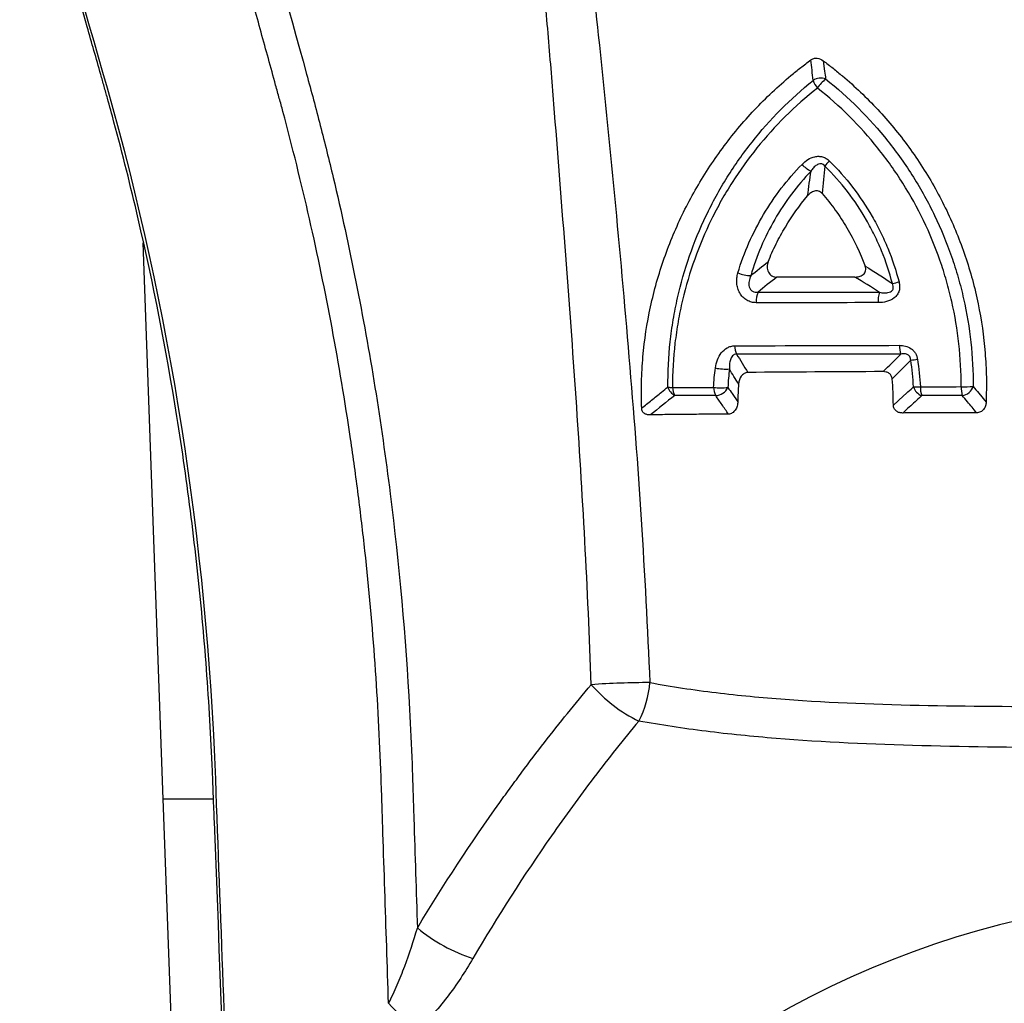
# Model space of a CAD drawing. Units: millimetres. Extents: x 95 to 1165, y 113 to 837.
# Drawn here: x 179 to 267, y 557 to 645 of the extents above; entities that cross this region are included whole.
import ezdxf

# ---------------------------------------------------------------- set-up
doc = ezdxf.new("R2010")
doc.units = ezdxf.units.MM
doc.layers.add('319668', color=7, linetype='Continuous')

# ---------------------------------------------------------------- blocks, each defined once
blk = doc.blocks.new('1116737-M_001_Front_view')
for p, q in [((-243.24, 549.47), (-238.75, 425)), ((-238.75, 425.03), (-226.6, 88.36)), ((-227.41, 425), (-238.75, 425))]:
    blk.add_line(p, q)
at = {"flags": 128}
for points in [[(-90.89, 590.24), (-90.61, 587.91), (-90.61, 587.91)], [(-75.21, 513.17), (-73.01, 515.18), (-72.29, 515.84), (-72.29, 515.84)], [(-56.1, 515.85), (-56.1, 515.85), (-54.44, 513.86)], [(-111.28, 515.75), (-111.28, 515.75), (-110.05, 513.94)]]:
    blk.add_lwpolyline(points, dxfattribs=at)
for centre, radius, start, end in [((-91.45, 583.35), 3.03, 69.1321, 124.6793), ((-87.82, 587.72), 5.67, 199.4421, 219.2029), ((-82.71, 577.37), 11.67, 131.0209, 144.5471), ((-90.99, 571.22), 6.26, 221.7178, 244.862), ((-83.06, 561.59), 9.04, 136.1155, 145.8456), ((-106.91, 550.35), 8.21, 247.7871, 268.558), ((-145.31, 817.14), 285.46, 284.1723, 284.4777), ((-101.11, 536.45), 4.83, 155.447, 184.2679), ((-72.53, 536.42), 6.12, 160.9634, 183.0201), ((-106.68, 526.45), 4.07, 180.1345, 207.0224), ((-68.1, 526.45), 5.76, 179.0354, 199.0064), ((-77.72, 573.95), 51.12, 277.1868, 278.8995), ((-112.76, 531.93), 10.7, 257.6316, 274.5524), ((-124.33, 524.48), 7.39, 259.4298, 267.4432), ((-122.8, 517.97), 2.98, 194.6404, 242.8146), ((-120.99, 517.16), 3.66, 180.9605, 210.1146), ((-113.77, 530.23), 13.19, 262.6765, 276.5845), ((-111.57, 517.17), 3.88, 180.3684, 208.4692), ((-115.09, 518.44), 3.13, 271.9793, 334.9728), ((-70.32, 541.49), 24.24, 269.103, 272.725), ((-67.82, 518.11), 3.01, 196.4736, 249.5948), ((-63.19, 517.17), 5.98, 178.9668, 198.3452), ((-59.35, 547.02), 29.73, 268.6611, 273.882), ((-53.23, 517.17), 6.81, 178.9472, 196.0791), ((-60.28, 518.35), 3.11, 279.294, 341.3111), ((-128.93, 243.62), 207.45, 90.2172, 93.8451), ((-118.14, 471.87), 32.59, 220.7385, 244.4494), ((-151.68, 452.76), 22.03, 332.1467, 355.5997), ((0, 197.5), 205.83, 0, 180), ((-157.58, 425.5), 38.04, 230.4973, 251.9956), ((-325.87, 248.81), 189.66, 40.773, 43.4693)]:
    blk.add_arc(centre, radius, start, end)
for points, knots in [([(-223.54, 337.89), (-224.67, 368.41), (-225.8, 398.92), (-228.9, 482.54), (-237.1, 534.82), (-272.3, 658.02), (-293.41, 731.92), (-314.52, 805.82)], [0.4074212, 0.4074212, 0.4074212, 0.4074212, 0.5178009, 0.5178009, 0.7099035, 0.7099035, 0.997814, 0.997814, 0.997814, 0.997814]), ([(-257.26, 770.79), (-240.37, 709.61), (-223.48, 648.44), (-205.53, 583.43), (-204.5, 579.6), (-202.51, 571.88), (-201.55, 568.01), (-198.79, 556.37), (-197.09, 548.58), (-192.41, 525.08), (-189.86, 509.28), (-185.86, 477.39), (-184.41, 461.3), (-183.31, 441.01), (-183.12, 436.94), (-182.89, 430.83), (-182.83, 428.79), (-182.7, 424.71), (-182.37, 414.51), (-182.04, 404.3), (-181.78, 396.14)], [0, 0, 0, 0, 0.5, 0.5, 0.53125, 0.53125, 0.5625, 0.5625, 0.625, 0.625, 0.75, 0.75, 0.875, 0.875, 0.90625, 0.90625, 0.921875, 0.921875, 0.9375, 1, 1, 1, 1]), ([(-213.13, 54.74), (-217.83, 176.45), (-222.52, 298.16), (-227.29, 421.77), (-227.37, 423.67), (-227.51, 427.47), (-227.58, 429.37), (-227.82, 435.08), (-228.01, 438.88), (-228.67, 450.26), (-229.24, 457.84), (-230.63, 472.98), (-231.45, 480.53), (-232.87, 491.85), (-233.37, 495.62), (-234.45, 503.15), (-235.02, 506.91), (-238.02, 525.62), (-240.91, 540.36), (-245.96, 562.14), (-247.77, 569.34), (-250.18, 578.27), (-250.67, 580.06), (-251.41, 582.73), (-251.66, 583.61), (-252.16, 585.39), (-253.42, 589.84), (-270.78, 651.17), (-287.88, 711.61), (-303.97, 768.5)], [0, 0, 0, 0, 0.5, 0.5, 0.507812, 0.507812, 0.515625, 0.515625, 0.53125, 0.53125, 0.5625, 0.5625, 0.59375, 0.59375, 0.609375, 0.609375, 0.625, 0.625, 0.6875, 0.6875, 0.71875, 0.71875, 0.726562, 0.726562, 0.730469, 0.730469, 0.734375, 0.75, 1, 1, 1, 1]), ([(-188.23, 379.29), (-188.51, 387.74), (-188.93, 400.42), (-189.41, 415.21), (-189.62, 421.55), (-189.76, 425.78), (-189.83, 427.89), (-190.48, 446.9), (-191.68, 463.75), (-193.97, 484.72), (-194.47, 488.91), (-195.54, 497.29), (-196.12, 501.48), (-197.97, 513.99), (-199.35, 522.27), (-203.95, 546.88), (-207.62, 563.01), (-212.15, 579.86), (-212.41, 580.84), (-212.96, 582.82), (-213.23, 583.81), (-214.05, 586.77), (-215.68, 592.7), (-219.48, 606.52), (-227.08, 634.18), (-242.28, 689.49), (-255.31, 736.9), (-264, 768.5)], [0, 0, 0, 0, 0.0625, 0.09375, 0.109375, 0.109375, 0.125, 0.125, 0.25, 0.25, 0.28125, 0.28125, 0.3125, 0.3125, 0.375, 0.375, 0.5, 0.5, 0.507813, 0.507813, 0.515625, 0.515625, 0.53125, 0.5625, 0.625, 0.75, 1, 1, 1, 1]), ([(-155.34, 706.57), (-152.78, 688.19), (-147.66, 651.43), (-141.82, 602.56), (-137.6, 560.04), (-134.33, 523.9), (-131.48, 487.58), (-130.3, 463.24), (-129.71, 451.07)], [0, 0, 0, 0, 0.217779, 0.435619, 0.576508, 0.71739, 0.8587, 1, 1, 1, 1]), ([(-142.84, 450.6), (-143.6, 472.08), (-144.8, 493.47), (-147.69, 536.1), (-149.38, 557.35), (-151.26, 581.21), (-151.47, 583.86), (-151.9, 589.16), (-152.12, 591.81), (-152.8, 599.75), (-153.28, 605.05), (-154.75, 620.92), (-155.81, 631.48), (-159.14, 663.15), (-161.56, 684.23), (-164.05, 705.29)], [0, 0, 0, 0, 0.25, 0.25, 0.5, 0.5, 0.53125, 0.53125, 0.5625, 0.5625, 0.625, 0.625, 0.75, 0.75, 1, 1, 1, 1]), ([(-93.7, 590.43), (-93.5, 590.59), (-93.28, 590.7), (-92.79, 590.83), (-92.54, 590.85), (-91.78, 590.77), (-91.3, 590.55), (-90.89, 590.24)], [0, 0, 0, 0, 0.25, 0.25, 0.5, 0.5, 1, 1, 1, 1]), ([(-131.56, 512.46), (-131.59, 514.4), (-131.62, 516.34), (-131.54, 520.19), (-131.43, 522.1), (-130.94, 527.78), (-130.37, 531.5), (-129.17, 537.02), (-128.72, 538.84), (-127.69, 542.47), (-127.12, 544.27), (-125.25, 549.61), (-123.81, 553.05), (-120.53, 559.7), (-118.7, 562.92), (-115.66, 567.59), (-114.6, 569.12), (-112.38, 572.13), (-111.22, 573.61), (-107.63, 577.91), (-105.07, 580.63), (-100.99, 584.48), (-99.59, 585.72), (-97.42, 587.52), (-96.69, 588.12), (-95.21, 589.28), (-94.45, 589.85), (-93.7, 590.43)], [0, 0, 0, 0, 0.0625, 0.0625, 0.125, 0.125, 0.25, 0.25, 0.3125, 0.3125, 0.375, 0.375, 0.5, 0.5, 0.625, 0.625, 0.6875, 0.6875, 0.75, 0.75, 0.875, 0.875, 0.9375, 0.9375, 0.96875, 0.96875, 1, 1, 1, 1]), ([(-93.17, 585.84), (-93.25, 586.61), (-93.33, 587.38), (-93.52, 588.91), (-93.61, 589.67), (-93.7, 590.43)], [0, 0, 0, 0, 0.5, 0.5, 1, 1, 1, 1]), ([(-90.89, 590.24), (-90.16, 589.68), (-89.44, 589.13), (-88.01, 587.99), (-87.3, 587.42), (-85.21, 585.66), (-83.86, 584.45), (-79.92, 580.7), (-77.45, 578.05), (-72.81, 572.45), (-70.65, 569.49), (-67.66, 564.81), (-66.71, 563.22), (-64.91, 560), (-64.07, 558.37), (-61.69, 553.41), (-60.31, 550.01), (-58.54, 544.79), (-58.01, 543.03), (-57.04, 539.47), (-56.61, 537.66), (-55.49, 532.21), (-54.97, 528.57), (-54.53, 523.07), (-54.43, 521.24), (-54.38, 518.48), (-54.38, 517.55), (-54.4, 515.71), (-54.42, 514.79), (-54.44, 513.86)], [0, 0, 0, 0, 0.03125, 0.03125, 0.0625, 0.0625, 0.125, 0.125, 0.25, 0.25, 0.375, 0.375, 0.4375, 0.4375, 0.5, 0.5, 0.625, 0.625, 0.6875, 0.6875, 0.75, 0.75, 0.875, 0.875, 0.9375, 0.9375, 0.96875, 0.96875, 1, 1, 1, 1]), ([(-125.68, 517.22), (-125.71, 520.61), (-125.54, 523.97), (-124.99, 528.98), (-124.76, 530.64), (-124.21, 533.92), (-123.89, 535.54), (-122.8, 540.35), (-121.9, 543.49), (-119.77, 549.63), (-118.53, 552.64), (-116.42, 557.06), (-115.67, 558.52), (-114.1, 561.38), (-113.27, 562.78), (-110.7, 566.9), (-108.85, 569.53), (-102.86, 577.09), (-98.32, 581.7), (-93.17, 585.84)], [0, 0, 0, 0, 0.125, 0.125, 0.1875, 0.1875, 0.25, 0.25, 0.375, 0.375, 0.5, 0.5, 0.5625, 0.5625, 0.625, 0.625, 0.75, 0.75, 1, 1, 1, 1]), ([(-90.37, 586.18), (-85.22, 582.08), (-80.57, 577.44), (-75.42, 570.97), (-74.42, 569.65), (-72.51, 566.96), (-71.6, 565.59), (-68.99, 561.42), (-67.4, 558.56), (-64.56, 552.64), (-63.3, 549.6), (-61.66, 544.89), (-61.16, 543.31), (-60.25, 540.13), (-59.85, 538.54), (-58.04, 530.53), (-57.31, 524), (-57.34, 517.36)], [0, 0, 0, 0, 0.25, 0.25, 0.3125, 0.3125, 0.375, 0.375, 0.5, 0.5, 0.625, 0.625, 0.6875, 0.6875, 0.75, 0.75, 1, 1, 1, 1]), ([(-92.22, 584.14), (-97.3, 580.12), (-101.79, 575.63), (-107.72, 568.27), (-109.57, 565.71), (-112.13, 561.69), (-112.95, 560.33), (-114.52, 557.54), (-115.27, 556.11), (-117.38, 551.8), (-118.62, 548.86), (-120.77, 542.86), (-121.68, 539.79), (-122.78, 535.08), (-123.11, 533.49), (-123.67, 530.28), (-123.91, 528.65), (-124.48, 523.74), (-124.67, 520.44), (-124.66, 517.1)], [0, 0, 0, 0, 0.25, 0.25, 0.375, 0.375, 0.4375, 0.4375, 0.5, 0.5, 0.625, 0.625, 0.75, 0.75, 0.8125, 0.8125, 0.875, 0.875, 1, 1, 1, 1]), ([(-60.04, 517.3), (-60.02, 523.76), (-60.72, 530.1), (-62.48, 537.89), (-62.88, 539.44), (-63.76, 542.52), (-64.25, 544.06), (-65.85, 548.63), (-67.08, 551.59), (-69.85, 557.34), (-71.39, 560.12), (-73.94, 564.17), (-74.83, 565.5), (-76.69, 568.11), (-77.66, 569.4), (-82.68, 575.67), (-87.2, 580.17), (-92.22, 584.14)], [0, 0, 0, 0, 0.25, 0.25, 0.3125, 0.3125, 0.375, 0.375, 0.5, 0.5, 0.625, 0.625, 0.6875, 0.6875, 0.75, 0.75, 1, 1, 1, 1]), ([(-95.66, 567.05), (-95.26, 567.46), (-94.82, 567.83), (-93.85, 568.42), (-93.33, 568.65), (-92.49, 568.83), (-92.21, 568.86), (-91.64, 568.85), (-91.35, 568.81), (-90.8, 568.66), (-90.52, 568.54), (-90.02, 568.24), (-89.79, 568.06), (-89.58, 567.86)], [0, 0, 0, 0, 0.25, 0.25, 0.5, 0.5, 0.625, 0.625, 0.75, 0.75, 0.875, 0.875, 1, 1, 1, 1]), ([(-110.02, 542.75), (-109.32, 545.05), (-108.5, 547.29), (-106.57, 551.65), (-105.48, 553.76), (-103.07, 557.84), (-101.74, 559.81), (-98.86, 563.57), (-97.31, 565.36), (-95.66, 567.05)], [0, 0, 0, 0, 0.25, 0.25, 0.5, 0.5, 0.75, 0.75, 1, 1, 1, 1]), ([(-90.55, 566.66), (-90.66, 566.81), (-90.8, 566.94), (-91.12, 567.12), (-91.29, 567.17), (-91.8, 567.2), (-92.11, 567.07), (-92.64, 566.74), (-92.87, 566.53), (-93.29, 566.07), (-93.48, 565.81), (-93.65, 565.55)], [0, 0, 0, 0, 0.125, 0.125, 0.25, 0.25, 0.5, 0.5, 0.75, 0.75, 1, 1, 1, 1]), ([(-75.42, 540.36), (-76.06, 542.86), (-76.87, 545.3), (-78.33, 548.86), (-78.86, 550.03), (-79.99, 552.34), (-80.6, 553.48), (-83.8, 559.04), (-86.9, 563.07), (-90.55, 566.66)], [0, 0, 0, 0, 0.25, 0.25, 0.375, 0.375, 0.5, 0.5, 1, 1, 1, 1]), ([(-89.58, 567.86), (-85.82, 564.15), (-82.61, 560), (-79.3, 554.27), (-78.67, 553.09), (-77.5, 550.71), (-76.95, 549.5), (-75.45, 545.83), (-74.61, 543.32), (-73.94, 540.74)], [0, 0, 0, 0, 0.5, 0.5, 0.625, 0.625, 0.75, 0.75, 1, 1, 1, 1]), ([(-93.65, 565.55), (-95.21, 563.91), (-96.68, 562.19), (-99.39, 558.56), (-100.64, 556.66), (-102.9, 552.74), (-103.92, 550.7), (-105.71, 546.5), (-106.48, 544.35), (-107.12, 542.14)], [0, 0, 0, 0, 0.25, 0.25, 0.5, 0.5, 0.75, 0.75, 1, 1, 1, 1]), ([(-103.24, 545.27), (-102.7, 546.62), (-102.11, 547.94), (-100.82, 550.53), (-100.13, 551.8), (-97.91, 555.49), (-96.25, 557.82), (-94.41, 560.01)], [0, 0, 0, 0, 0.25, 0.25, 0.5, 0.5, 1, 1, 1, 1]), ([(-91.16, 560.54), (-91.38, 560.79), (-91.65, 560.97), (-92.26, 561.15), (-92.59, 561.14), (-93.19, 560.98), (-93.47, 560.83), (-93.97, 560.47), (-94.2, 560.25), (-94.41, 560.01)], [0, 0, 0, 0, 0.25, 0.25, 0.5, 0.5, 0.75, 0.75, 1, 1, 1, 1]), ([(-91.16, 560.54), (-90.12, 559.34), (-89.14, 558.1), (-87.28, 555.53), (-86.41, 554.2), (-83.99, 550.11), (-82.62, 547.26), (-81.52, 544.29)], [0, 0, 0, 0, 0.25, 0.25, 0.5, 0.5, 1, 1, 1, 1]), ([(-103.24, 545.27), (-103.38, 544.9), (-103.47, 544.51), (-103.46, 543.71), (-103.37, 543.3), (-103.01, 542.59), (-102.72, 542.29), (-102.05, 541.89), (-101.67, 541.8), (-101.29, 541.8)], [0, 0, 0, 0, 0.25, 0.25, 0.5, 0.5, 0.75, 0.75, 1, 1, 1, 1]), ([(-105.92, 536.09), (-106.29, 536.09), (-106.65, 536.14), (-107.36, 536.32), (-107.71, 536.47), (-108.35, 536.84), (-108.65, 537.08), (-109.19, 537.63), (-109.41, 537.94), (-109.79, 538.6), (-109.95, 538.97), (-110.17, 539.71), (-110.24, 540.09), (-110.3, 540.86), (-110.29, 541.25), (-110.21, 542.01), (-110.13, 542.38), (-110.02, 542.75)], [0, 0, 0, 0, 0.125, 0.125, 0.25, 0.25, 0.375, 0.375, 0.5, 0.5, 0.625, 0.625, 0.75, 0.75, 0.875, 0.875, 1, 1, 1, 1]), ([(-83.87, 541.82), (-83.53, 541.82), (-83.19, 541.86), (-82.54, 542.03), (-82.22, 542.17), (-81.82, 542.49), (-81.7, 542.62), (-81.52, 542.91), (-81.45, 543.07), (-81.38, 543.42), (-81.37, 543.6), (-81.41, 543.95), (-81.45, 544.12), (-81.52, 544.29)], [0, 0, 0, 0, 0.25, 0.25, 0.5, 0.5, 0.625, 0.625, 0.75, 0.75, 0.875, 0.875, 1, 1, 1, 1]), ([(-107.12, 542.14), (-107.31, 541.75), (-107.45, 541.34), (-107.56, 540.7), (-107.58, 540.49), (-107.57, 540.06), (-107.54, 539.85), (-107.43, 539.44), (-107.34, 539.24), (-107.08, 538.89), (-106.93, 538.75), (-106.37, 538.43), (-105.93, 538.39), (-105.5, 538.45)], [0, 0, 0, 0, 0.25, 0.25, 0.375, 0.375, 0.5, 0.5, 0.625, 0.625, 0.75, 0.75, 1, 1, 1, 1]), ([(-73.94, 540.74), (-73.86, 540.41), (-73.81, 540.08), (-73.8, 539.41), (-73.84, 539.07), (-74.03, 538.44), (-74.17, 538.14), (-74.54, 537.61), (-74.77, 537.37), (-75.53, 536.76), (-76.13, 536.5), (-77.36, 536.17), (-77.99, 536.1), (-78.64, 536.1)], [0, 0, 0, 0, 0.125, 0.125, 0.25, 0.25, 0.375, 0.375, 0.5, 0.5, 0.75, 0.75, 1, 1, 1, 1]), ([(-78.31, 538.42), (-77.95, 538.35), (-77.6, 538.3), (-76.87, 538.28), (-76.5, 538.3), (-75.97, 538.47), (-75.8, 538.55), (-75.49, 538.78), (-75.35, 538.95), (-75.21, 539.34), (-75.2, 539.57), (-75.27, 539.98), (-75.33, 540.18), (-75.42, 540.36)], [0, 0, 0, 0, 0.25, 0.25, 0.5, 0.5, 0.625, 0.625, 0.75, 0.75, 0.875, 0.875, 1, 1, 1, 1]), ([(-115.06, 521.48), (-114.98, 522.1), (-114.83, 522.7), (-114.39, 523.84), (-114.1, 524.38), (-113.37, 525.31), (-112.92, 525.71), (-112.16, 526.13), (-111.89, 526.25), (-111.33, 526.4), (-111.04, 526.44), (-110.75, 526.44)], [0, 0, 0, 0, 0.25, 0.25, 0.5, 0.5, 0.75, 0.75, 0.875, 0.875, 1, 1, 1, 1]), ([(-73.86, 526.55), (-73.4, 526.55), (-72.94, 526.5), (-72.06, 526.26), (-71.62, 526.07), (-71.05, 525.67), (-70.87, 525.51), (-70.55, 525.17), (-70.41, 524.98), (-70.17, 524.58), (-70.07, 524.36), (-69.91, 523.92), (-69.85, 523.69), (-69.82, 523.45)], [0, 0, 0, 0, 0.25, 0.25, 0.5, 0.5, 0.625, 0.625, 0.75, 0.75, 0.875, 0.875, 1, 1, 1, 1]), ([(-71.33, 523.24), (-71.33, 523.37), (-71.34, 523.5), (-71.41, 523.77), (-71.46, 523.9), (-71.6, 524.14), (-71.69, 524.24), (-71.9, 524.41), (-72.01, 524.48), (-72.36, 524.62), (-72.61, 524.65), (-73.09, 524.65), (-73.32, 524.62), (-73.55, 524.58)], [0, 0, 0, 0, 0.125, 0.125, 0.25, 0.25, 0.375, 0.375, 0.5, 0.5, 0.75, 0.75, 1, 1, 1, 1]), ([(-110.3, 524.6), (-110.49, 524.6), (-110.66, 524.55), (-110.97, 524.4), (-111.1, 524.29), (-111.32, 524.05), (-111.41, 523.92), (-111.57, 523.63), (-111.63, 523.47), (-111.8, 523), (-111.86, 522.66), (-111.93, 521.97), (-111.94, 521.62), (-111.91, 521.26)], [0, 0, 0, 0, 0.125, 0.125, 0.25, 0.25, 0.375, 0.375, 0.5, 0.5, 0.75, 0.75, 1, 1, 1, 1]), ([(-107.77, 520.49), (-108.07, 520.48), (-108.36, 520.4), (-108.87, 520.1), (-109.09, 519.89), (-109.63, 519.15), (-109.82, 518.53), (-109.87, 517.89)], [0, 0, 0, 0, 0.25, 0.25, 0.5, 0.5, 1, 1, 1, 1]), ([(-75.47, 519.02), (-75.5, 519.27), (-75.56, 519.51), (-75.8, 519.94), (-75.96, 520.13), (-76.35, 520.42), (-76.58, 520.52), (-77.04, 520.64), (-77.28, 520.67), (-77.52, 520.67)], [0, 0, 0, 0, 0.25, 0.25, 0.5, 0.5, 0.75, 0.75, 1, 1, 1, 1]), ([(-75.21, 513.17), (-75.23, 514.15), (-75.25, 515.12), (-75.32, 517.07), (-75.38, 518.05), (-75.47, 519.02)], [0, 0, 0, 0, 0.5, 0.5, 1, 1, 1, 1]), ([(-131.56, 512.46), (-130.82, 513.06), (-130.08, 513.65), (-129.34, 514.25), (-128.6, 514.85), (-127.86, 515.44), (-127.13, 516.04), (-126.65, 516.43), (-126.16, 516.83), (-125.68, 517.22)], [0, 0, 0, 0, 0.002, 0.002, 0.002, 0.004000001, 0.004000001, 0.004000001, 0.005300407, 0.005300407, 0.005300407, 0.005300407]), ([(-109.87, 517.89), (-109.92, 517.23), (-109.96, 516.57), (-110.01, 515.26), (-110.03, 514.6), (-110.05, 513.94)], [0, 0, 0, 0, 0.5, 0.5, 1, 1, 1, 1]), ([(-72.29, 515.84), (-72.29, 515.84), (-72.29, 515.84), (-72.29, 515.84), (-71.82, 516.24), (-71.36, 516.65), (-70.91, 517.07), (-70.84, 517.13), (-70.77, 517.19), (-70.7, 517.26)], [-0.00000006, -0.00000006, -0.00000006, -0.00000006, 0, 0, 0, 0.001253487, 0.001253487, 0.001253487, 0.001444738, 0.001444738, 0.001444738, 0.001444738]), ([(-57.34, 517.36), (-56.92, 516.86), (-56.51, 516.35), (-56.1, 515.85), (-56.1, 515.85), (-56.1, 515.85), (-56.1, 515.85)], [0.00087338, 0.00087338, 0.00087338, 0.00087338, 0.00206154, 0.00206154, 0.00206154, 0.0020616, 0.0020616, 0.0020616, 0.0020616]), ([(-112.15, 511.16), (-112.62, 511.85), (-113.09, 512.55), (-114.04, 513.93), (-114.52, 514.62), (-114.98, 515.32)], [0, 0, 0, 0, 0.5, 0.5, 1, 1, 1, 1]), ([(-110.05, 513.94), (-110.06, 513.61), (-110.11, 513.28), (-110.29, 512.65), (-110.42, 512.34), (-110.78, 511.81), (-111, 511.58), (-111.54, 511.25), (-111.83, 511.16), (-112.15, 511.16)], [0, 0, 0, 0, 0.25, 0.25, 0.5, 0.5, 0.75, 0.75, 1, 1, 1, 1]), ([(-68.86, 515.29), (-68.93, 515.23), (-69, 515.16), (-69.07, 515.1), (-69.93, 514.31), (-70.79, 513.52), (-71.65, 512.74), (-72.14, 512.29), (-72.63, 511.85), (-73.11, 511.4)], [0.000670515, 0.000670515, 0.000670515, 0.000670515, 0.000862707, 0.000862707, 0.000862707, 0.003208929, 0.003208929, 0.003208929, 0.004540195, 0.004540195, 0.004540195, 0.004540195]), ([(-56.57, 511.46), (-57.26, 512.29), (-57.94, 513.12), (-58.64, 513.94), (-59.02, 514.39), (-59.4, 514.84), (-59.78, 515.29)], [0, 0, 0, 0, 0.002, 0.002, 0.002, 0.003083571, 0.003083571, 0.003083571, 0.003083571]), ([(-54.44, 513.86), (-54.45, 513.56), (-54.49, 513.27), (-54.68, 512.69), (-54.82, 512.43), (-55.2, 511.96), (-55.44, 511.78), (-55.97, 511.52), (-56.27, 511.46), (-56.57, 511.46)], [0, 0, 0, 0, 0.25, 0.25, 0.5, 0.5, 0.75, 0.75, 1, 1, 1, 1]), ([(-129.57, 510.98), (-129.79, 510.98), (-130, 510.99), (-130.44, 511.07), (-130.66, 511.14), (-131.06, 511.36), (-131.25, 511.52), (-131.5, 511.95), (-131.56, 512.21), (-131.56, 512.46)], [0, 0, 0, 0, 0.25, 0.25, 0.5, 0.5, 0.75, 0.75, 1, 1, 1, 1]), ([(-73.11, 511.4), (-73.37, 511.4), (-73.62, 511.43), (-74.1, 511.56), (-74.34, 511.66), (-74.75, 511.97), (-74.92, 512.18), (-75.14, 512.65), (-75.2, 512.91), (-75.21, 513.17)], [0, 0, 0, 0, 0.25, 0.25, 0.5, 0.5, 0.75, 0.75, 1, 1, 1, 1]), ([(-56.57, 511.46), (-59.34, 511.47), (-62.11, 511.45), (-66.25, 511.44), (-67.63, 511.43), (-70.38, 511.42), (-71.75, 511.42), (-73.11, 511.4)], [0, 0, 0, 0, 0.5, 0.5, 0.75, 0.75, 1, 1, 1, 1]), ([(-112.15, 511.16), (-113.63, 511.16), (-115.1, 511.15), (-118.03, 511.12), (-119.49, 511.1), (-122.39, 511.08), (-123.84, 511.06), (-126.71, 511.03), (-128.14, 511.01), (-129.57, 510.98)], [0, 0, 0, 0, 0.25, 0.25, 0.5, 0.5, 0.75, 0.75, 1, 1, 1, 1]), ([(-181.78, 396.14), (-175.96, 405.83), (-169.79, 415.2), (-162.49, 425.4), (-161.67, 426.53), (-160.03, 428.77), (-159.21, 429.9), (-156.72, 433.25), (-155.04, 435.46), (-149.92, 442.05), (-146.43, 446.36), (-142.84, 450.6)], [0, 0, 0, 0, 0.5, 0.5, 0.5625, 0.5625, 0.625, 0.625, 0.75, 0.75, 1, 1, 1, 1]), ([(-129.71, 451.07), (-124.88, 450.18), (-119.94, 449.44), (-112.37, 448.52), (-109.83, 448.25), (-104.68, 447.75), (-102.08, 447.53), (-88.98, 446.56), (-78.29, 446.17), (-56.48, 445.75), (-45.37, 445.71), (-31.22, 445.7), (-28.38, 445.7), (-22.67, 445.71), (-19.8, 445.71), (-11.21, 445.72), (-5.5, 445.72), (11.59, 445.72), (22.93, 445.7), (39.85, 445.71), (45.48, 445.72), (53.9, 445.78), (56.71, 445.81), (62.27, 445.87), (65.03, 445.92), (78.73, 446.19), (89.37, 446.58), (110.02, 448.13), (120.03, 449.29), (129.71, 451.07)], [0, 0, 0, 0, 0.0625, 0.0625, 0.09375, 0.09375, 0.125, 0.125, 0.25, 0.25, 0.375, 0.375, 0.40625, 0.40625, 0.4375, 0.4375, 0.5, 0.5, 0.625, 0.625, 0.6875, 0.6875, 0.71875, 0.71875, 0.75, 0.75, 0.875, 0.875, 1, 1, 1, 1]), ([(-132.2, 442.47), (-135.63, 438.33), (-138.98, 434.12), (-145.5, 425.56), (-148.67, 421.2), (-157.94, 407.91), (-163.8, 398.77), (-169.34, 389.32)], [0, 0, 0, 0, 0.25, 0.25, 0.5, 0.5, 1, 1, 1, 1]), ([(132.2, 442.47), (122.37, 440.67), (112.2, 439.45), (91.21, 437.74), (80.38, 437.25), (66.42, 436.88), (63.6, 436.82), (57.93, 436.71), (55.07, 436.67), (46.47, 436.56), (40.72, 436.52), (23.44, 436.43), (11.85, 436.43), (-5.62, 436.43), (-11.46, 436.43), (-20.24, 436.44), (-23.18, 436.45), (-29.02, 436.46), (-31.92, 436.47), (-46.37, 436.54), (-57.71, 436.65), (-79.92, 437.23), (-90.81, 437.71), (-106.79, 439), (-112.03, 439.53), (-122.27, 440.81), (-127.29, 441.57), (-132.2, 442.47)], [0, 0, 0, 0, 0.125, 0.125, 0.25, 0.25, 0.28125, 0.28125, 0.3125, 0.3125, 0.375, 0.375, 0.5, 0.5, 0.5625, 0.5625, 0.59375, 0.59375, 0.625, 0.625, 0.75, 0.75, 0.875, 0.875, 0.9375, 0.9375, 1, 1, 1, 1]), ([(-188.23, 379.29), (-187.53, 380.63), (-186.89, 382.01), (-185.68, 384.79), (-185.12, 386.19), (-183.54, 390.42), (-182.61, 393.27), (-181.78, 396.14)], [0, 0, 0, 0, 0.25, 0.25, 0.5, 0.5, 1, 1, 1, 1]), ([(-169.34, 389.32), (-171.08, 386.36), (-172.99, 383.47), (-176.18, 379.27), (-177.3, 377.9), (-179.68, 375.21), (-180.93, 373.9), (-182.25, 372.67)], [0, 0, 0, 0, 0.5, 0.5, 0.75, 0.75, 1, 1, 1, 1])]:
    blk.add_open_spline(points, degree=3, knots=knots)
for points in [[(-90.61, 587.91), (-90.53, 587.34), (-90.45, 586.76), (-90.37, 586.18)], [(-90.55, 566.66), (-90.75, 564.67), (-90.96, 562.63), (-91.16, 560.54)], [(-94.41, 560.01), (-94.15, 561.9), (-93.9, 563.74), (-93.65, 565.55)], [(-107.12, 542.14), (-105.87, 543.2), (-104.58, 544.25), (-103.24, 545.27)], [(-81.52, 544.29), (-79.42, 543.01), (-77.39, 541.7), (-75.42, 540.36)], [(-101.29, 541.8), (-102.75, 540.71), (-104.15, 539.59), (-105.5, 538.45)], [(-83.87, 541.82), (-89.73, 541.82), (-95.54, 541.81), (-101.29, 541.8)], [(-78.31, 538.42), (-80.12, 539.58), (-81.97, 540.72), (-83.87, 541.82)], [(-105.5, 538.45), (-96.59, 538.44), (-87.52, 538.43), (-78.31, 538.42)], [(-78.64, 536.1), (-87.88, 536.1), (-96.98, 536.09), (-105.92, 536.09)], [(-110.75, 526.44), (-98.77, 526.48), (-86.44, 526.52), (-73.86, 526.55)], [(-73.55, 524.58), (-86.08, 524.58), (-98.37, 524.59), (-110.3, 524.6)], [(-110.3, 524.6), (-109.5, 523.22), (-108.66, 521.85), (-107.77, 520.49)], [(-77.52, 520.67), (-76.17, 521.96), (-74.85, 523.26), (-73.55, 524.58)], [(-71.33, 523.24), (-72.68, 521.82), (-74.06, 520.41), (-75.47, 519.02)], [(-70.7, 517.26), (-70.8, 519.26), (-71.01, 521.25), (-71.33, 523.24)], [(-69.82, 523.45), (-69.49, 521.4), (-69.27, 519.35), (-69.17, 517.28)], [(-115.45, 517.14), (-115.37, 518.59), (-115.24, 520.04), (-115.06, 521.48)], [(-111.91, 521.26), (-112.08, 519.89), (-112.19, 518.51), (-112.26, 517.12)], [(-109.87, 517.89), (-110.58, 519.01), (-111.26, 520.14), (-111.91, 521.26)], [(-77.52, 520.67), (-87.8, 520.62), (-97.91, 520.56), (-107.77, 520.49)], [(-124.66, 517.1), (-121.62, 517.12), (-118.55, 517.13), (-115.45, 517.14)], [(-112.26, 517.12), (-111.94, 516.66), (-111.61, 516.2), (-111.28, 515.75)], [(-69.17, 517.28), (-66.14, 517.29), (-63.1, 517.29), (-60.04, 517.3)], [(-124.16, 515.33), (-125.98, 513.88), (-127.77, 512.43), (-129.57, 510.98)], [(-114.98, 515.32), (-118.07, 515.32), (-121.13, 515.32), (-124.16, 515.33)], [(-59.78, 515.29), (-62.82, 515.29), (-65.85, 515.29), (-68.86, 515.29)]]:
    blk.add_open_spline(points, degree=3)

msp = doc.modelspace()

# ---------------------------------------------------------------- block references
at = {"layer": '319668', "xscale": 0.4000000041452838, "yscale": 0.4000000041452838, "zscale": 0.4000000041452838}
msp.add_blockref('1116737-M_001_Front_view', (287.239, 405.13), dxfattribs=at)

doc.saveas('drawing.dxf')
